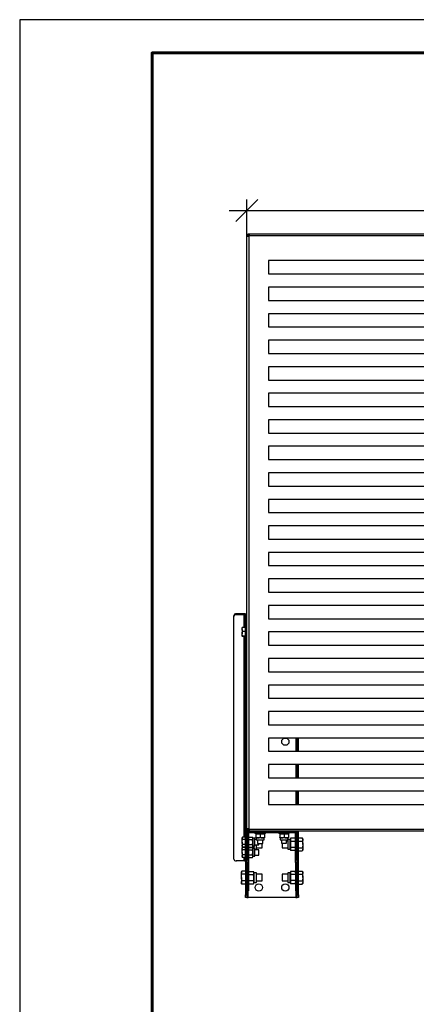
# Model space of a CAD drawing. Units: millimetres. Extents: x 14744 to 21044, y 1557 to 6012.
# Drawn here: x 14744 to 15642, y 3784 to 6012 of the extents above; entities that cross this region are included whole.
import ezdxf

# ---------------------------------------------------------------- set-up
doc = ezdxf.new("R2010")
doc.units = ezdxf.units.MM
doc.layers.add('Visible', color=7, linetype='Continuous', lineweight=35, true_color=0x22346e)
doc.layers.add('СПДС_20', color=7, linetype='Continuous')
doc.styles.add('SPDS', font='CS_Gost2304.shx')
doc.dimstyles.new('1-20', dxfattribs={"dimscale": 100, "dimtxt": 2.5, "dimasz": 2.5, "dimexe": 1.25, "dimexo": 0.625, "dimtad": 1, "dimdec": 0, "dimlfac": 0.2, "dimrnd": 0.001, "dimdsep": 46, "dimtxsty": 'SPDS', "dimblk": 'OBLIQUE', "dimcen": 2.5, "dimdle": 2, "dimclrd": 256, "dimclre": 256, "dimadec": 0, "dimazin": 2, "dimtfac": 1, "dimtdec": 0, "dimtmove": 1, "dimatfit": 3, "dimldrblk": 'DOT', "dimfxl": 1.25, "dimtolj": 1, "dimtzin": 0, "dimlwd": -1, "dimlwe": -1, "dimarcsym": 0})

# ---------------------------------------------------------------- blocks, each defined once
blk = doc.blocks.new('_Oblique')
at = {"color": 0, "linetype": 'ByBlock', "lineweight": -2}
blk.add_line((-0.5, -0.5), (0.5, 0.5), dxfattribs=at)
blk = doc.blocks.new('*D89')
at = {"ltscale": 20, "transparency": 16777216}
for p, q in [((15258.7, 5493.3), (15258.7, 5604.7)), ((17058.7, 5503.3), (17058.7, 5604.7)), ((15218.7, 5579.7), (17098.7, 5579.7))]:
    blk.add_line(p, q, dxfattribs=at)
at = {"layer": 'Defpoints', "color": 0, "ltscale": 20, "transparency": 16777216}
for p in [(17058.7, 5579.7), (15258.7, 5480.8), (17058.7, 5490.8)]:
    blk.add_point(p, dxfattribs=at)
at = {"ltscale": 20, "transparency": 16777216, "xscale": 50, "yscale": 50, "zscale": 50, "rotation": 180}
blk.add_blockref('_Oblique', (15258.7, 5579.7), dxfattribs=at)
at = {"ltscale": 20, "transparency": 16777216, "xscale": 50, "yscale": 50, "zscale": 50}
blk.add_blockref('_Oblique', (17058.7, 5579.7), dxfattribs=at)
at = {"color": 0, "lineweight": 15, "ltscale": 20, "transparency": 16777216, "insert": (16158.7, 5619.1), "char_height": 50, "attachment_point": 5, "style": 'SPDS'}
blk.add_mtext('\\A1;1200', dxfattribs=at)
blk = doc.blocks.new('_Dot')
at = {"color": 0, "linetype": 'ByBlock', "lineweight": -2}
blk.add_line((-0.5, 0), (-1, 0), dxfattribs=at)
at = {"color": 0, "linetype": 'ByBlock', "const_width": 0.5}
blk.add_lwpolyline([(-0.25, 0, 1), (0.25, 0, 1)], format="xyb", close=True, dxfattribs=at)

msp = doc.modelspace()

# ---------------------------------------------------------------- linework, layer by layer
at = {"layer": 'Visible', "color": 159, "lineweight": 25, "true_color": 0x22346e}
for p, q in [((15258.7, 4178.6), (15258.7, 5524.3)), ((15258.9, 5524.3), (15259.9, 5524.3)), ((17056.6, 5526.4), (15260.8, 5526.4)), ((15260.8, 5526.3), (15260.8, 5525.3)), ((15262.8, 5522), (15262.8, 4180.8)), ((17054.3, 5522.4), (15263.1, 5522.4)), ((17010, 5466.4), (15307.5, 5466.4)), ((15307.5, 5466.4), (15307.5, 5436.4)), ((15307.5, 5436.4), (17010, 5436.4)), ((17010, 5406.4), (15307.5, 5406.4)), ((15307.5, 5406.4), (15307.5, 5376.4)), ((15307.5, 5376.4), (17010, 5376.4)), ((17010, 5346.4), (15307.5, 5346.4)), ((15307.5, 5346.4), (15307.5, 5316.4)), ((15307.5, 5316.4), (17010, 5316.4)), ((17010, 5286.4), (15307.5, 5286.4)), ((15307.5, 5286.4), (15307.5, 5256.4)), ((15307.5, 5256.4), (17010, 5256.4)), ((17010, 5226.4), (15307.5, 5226.4)), ((15307.5, 5226.4), (15307.5, 5196.4)), ((15307.5, 5196.4), (17010, 5196.4)), ((17010, 5166.4), (15307.5, 5166.4)), ((15307.5, 5166.4), (15307.5, 5136.4)), ((15307.5, 5136.4), (17010, 5136.4)), ((17010, 5106.4), (15307.5, 5106.4)), ((15307.5, 5106.4), (15307.5, 5076.4)), ((15307.5, 5076.4), (17010, 5076.4)), ((17010, 5046.4), (15307.5, 5046.4)), ((15307.5, 5046.4), (15307.5, 5016.4)), ((15307.5, 5016.4), (17010, 5016.4)), ((17010, 4986.4), (15307.5, 4986.4)), ((15307.5, 4986.4), (15307.5, 4956.4)), ((15307.5, 4956.4), (17010, 4956.4)), ((17010, 4926.4), (15307.5, 4926.4)), ((15307.5, 4926.4), (15307.5, 4896.4)), ((15307.5, 4896.4), (17010, 4896.4)), ((17010, 4866.4), (15307.5, 4866.4)), ((15307.5, 4866.4), (15307.5, 4836.4)), ((15307.5, 4836.4), (17010, 4836.4)), ((17010, 4806.4), (15307.5, 4806.4)), ((15307.5, 4806.4), (15307.5, 4776.4)), ((15307.5, 4776.4), (17010, 4776.4)), ((17010, 4746.4), (15307.5, 4746.4)), ((15307.5, 4746.4), (15307.5, 4716.4)), ((15307.5, 4716.4), (17010, 4716.4)), ((17010, 4686.4), (15307.5, 4686.4)), ((15307.5, 4686.4), (15307.5, 4656.4)), ((15228.7, 4661), (15228.7, 4663.1)), ((15228.7, 4112.7), (15228.7, 4661)), ((15252.7, 4667.4), (15234.7, 4667.4)), ((15234.7, 4667.4), (15234.7, 4665.3)), ((15252.7, 4665.3), (15234.7, 4665.3)), ((15252.7, 4665.3), (15252.7, 4667.4)), ((15252.7, 4636.6), (15252.7, 4665.3)), ((15258.7, 4663.1), (15255.7, 4663.1)), ((15255.7, 4631.7), (15255.7, 4663.1)), ((15258.7, 4631.7), (15258.7, 4663.1)), ((15307.5, 4656.4), (17010, 4656.4)), ((15247.8, 4636.2), (15247.8, 4636.2)), ((15247.8, 4631.9), (15247.8, 4636.2)), ((15255.7, 4636.6), (15248.6, 4636.6)), ((15247.8, 4631.9), (15247.8, 4622.2)), ((15248.6, 4627.2), (15247.8, 4631.9)), ((15248.6, 4617.1), (15247.8, 4622.2)), ((15247.8, 4616.7), (15247.8, 4622.2)), ((15247.8, 4616.7), (15247.8, 4616.7)), ((15255.7, 4627.2), (15248.6, 4627.2)), ((15255.7, 4617.1), (15248.6, 4617.1)), ((15255.7, 4616.3), (15248.6, 4616.3)), ((15252.7, 4162.3), (15252.7, 4616.3)), ((15255.7, 4627.4), (15255.7, 4631.7)), ((15255.7, 4631.7), (15258.7, 4631.7)), ((15255.7, 4108.1), (15255.7, 4627.4)), ((15258.7, 4627.4), (15255.7, 4627.4)), ((17010, 4626.4), (15307.5, 4626.4)), ((15307.5, 4626.4), (15307.5, 4596.4)), ((15307.5, 4596.4), (17010, 4596.4)), ((17010, 4566.4), (15307.5, 4566.4)), ((15307.5, 4566.4), (15307.5, 4536.4)), ((15307.5, 4536.4), (17010, 4536.4)), ((17010, 4506.4), (15307.5, 4506.4)), ((15307.5, 4506.4), (15307.5, 4476.4)), ((15307.5, 4476.4), (17010, 4476.4)), ((17010, 4446.4), (15307.5, 4446.4)), ((15307.5, 4446.4), (15307.5, 4416.4)), ((15307.5, 4416.4), (17010, 4416.4)), ((17010, 4386.4), (15307.5, 4386.4)), ((15307.5, 4386.4), (15307.5, 4356.4)), ((15369.7, 4386.4), (15369.7, 4356.4)), ((15372.7, 4356.4), (15372.7, 4386.4)), ((15375.7, 4356.4), (15375.7, 4386.4)), ((15307.5, 4356.4), (17010, 4356.4)), ((17010, 4326.4), (15307.5, 4326.4)), ((15307.5, 4326.4), (15307.5, 4296.4)), ((15369.7, 4326.4), (15369.7, 4296.4)), ((15372.7, 4296.4), (15372.7, 4326.4)), ((15375.7, 4296.4), (15375.7, 4326.4)), ((15307.5, 4296.4), (17010, 4296.4)), ((17010, 4266.4), (15307.5, 4266.4)), ((15307.5, 4266.4), (15307.5, 4236.4)), ((15369.7, 4266.4), (15369.7, 4236.4)), ((15372.7, 4236.4), (15372.7, 4266.4)), ((15375.7, 4236.4), (15375.7, 4266.4)), ((15307.5, 4236.4), (17010, 4236.4)), ((15258.7, 4108.1), (15258.7, 4178.6)), ((15258.9, 4178.6), (15259.9, 4178.6)), ((15259.5, 4169.7), (15259.5, 4111.2)), ((15262.5, 4169.7), (15259.5, 4169.7)), ((15260.8, 4176.6), (15260.8, 4177.6)), ((15260.8, 4176.4), (17056.6, 4176.4)), ((15261.7, 4177.6), (15261.7, 4181.4)), ((15261.7, 4174.4), (15261.7, 4176.4)), ((15262.5, 4169.7), (15262.5, 4111.2)), ((15263.1, 4180.5), (17054.3, 4180.5)), ((15265.5, 4175.7), (15366, 4175.7)), ((15265.5, 4172.7), (15265.5, 4175.7)), ((15265.5, 4172.7), (15366, 4172.7)), ((15276.7, 4172.7), (15276.7, 4170.3)), ((15300.7, 4170.3), (15276.7, 4170.3)), ((15280, 4170.3), (15279, 4170)), ((15279, 4169.6), (15279, 4161.3)), ((15282.7, 4176.4), (15282.7, 4175.7)), ((15288.7, 4169.6), (15288.7, 4161.3)), ((15294.7, 4175.7), (15294.7, 4176.4)), ((15298.5, 4170), (15297.4, 4170.3)), ((15298.5, 4169.6), (15298.5, 4161.3)), ((15300.7, 4170.3), (15300.7, 4172.7)), ((15315.7, 4175.7), (15315.7, 4176.4)), ((15330.7, 4172.7), (15330.7, 4170.3)), ((15354.7, 4170.3), (15330.7, 4170.3)), ((15334, 4170.3), (15333, 4170)), ((15333, 4169.6), (15333, 4161.3)), ((15342.7, 4169.6), (15342.7, 4161.3)), ((15352.5, 4170), (15351.4, 4170.3)), ((15352.5, 4169.6), (15352.5, 4161.3)), ((15354.7, 4170.3), (15354.7, 4172.7)), ((16951.5, 4175.7), (15366, 4175.7)), ((15366, 4172.7), (15366, 4175.7)), ((15369, 4111.2), (15369, 4169.7)), ((15369, 4169.7), (15372, 4169.7)), ((15369.7, 4175.7), (15369.7, 4174.4)), ((15372, 4111.2), (15372, 4169.7)), ((15372.7, 4031.7), (15372.7, 4175.7)), ((15375.7, 4031.7), (15375.7, 4175.7)), ((15248.6, 4162.3), (15247.8, 4160.8)), ((15247.8, 4160.8), (15247.8, 4159.5)), ((15247.8, 4151.1), (15247.8, 4159.5)), ((15248.6, 4156.7), (15247.8, 4159.5)), ((15247.8, 4151.1), (15247.8, 4142.6)), ((15255.7, 4162.3), (15248.6, 4162.3)), ((15255.7, 4156.7), (15248.6, 4156.7)), ((15255.7, 4145.4), (15248.6, 4145.4)), ((15259.5, 4157.1), (15258.7, 4157.1)), ((15258.7, 4145.1), (15259.5, 4145.1)), ((15263.2, 4162.3), (15262.5, 4159.8)), ((15263.2, 4162.3), (15271.5, 4162.3)), ((15263.2, 4156.7), (15271.5, 4156.7)), ((15263.2, 4145.4), (15271.5, 4145.4)), ((15272.1, 4159.8), (15271.5, 4162.3)), ((15276.7, 4159.8), (15272.1, 4159.8)), ((15272.1, 4159.8), (15272.1, 4142.4)), ((15276.7, 4151.1), (15276.7, 4159.8)), ((15280, 4157.1), (15276.7, 4157.1)), ((15276.7, 4142.4), (15276.7, 4151.1)), ((15276.7, 4145.1), (15285.7, 4145.1)), ((15279, 4160.9), (15280, 4160.6)), ((15280, 4160.6), (15280, 4156)), ((15297.4, 4160.6), (15280, 4160.6)), ((15280, 4156), (15297.4, 4156)), ((15280.3, 4134.7), (15280.3, 4145.1)), ((15282.7, 4156), (15282.7, 4147.5)), ((15282.7, 4147.5), (15294.7, 4147.5)), ((15285.7, 4145.1), (15285.7, 4147.5)), ((15293.2, 4145.7), (15293.2, 4147.5)), ((15293.2, 4138.2), (15293.2, 4145.7)), ((15294.7, 4147.5), (15294.7, 4156)), ((15297.4, 4160.6), (15298.5, 4160.9)), ((15297.4, 4156), (15297.4, 4160.6)), ((15333, 4160.9), (15334, 4160.6)), ((15334, 4160.6), (15334, 4156)), ((15351.4, 4160.6), (15334, 4160.6)), ((15334, 4156), (15351.4, 4156)), ((15336.7, 4156), (15336.7, 4148.7)), ((15336.7, 4148.7), (15348.7, 4148.7)), ((15338.2, 4148.7), (15338.2, 4145.7)), ((15338.2, 4145.7), (15338.2, 4138.2)), ((15348.7, 4148.7), (15348.7, 4156)), ((15351.1, 4153.2), (15348.7, 4153.2)), ((15351.1, 4156), (15351.1, 4134.7)), ((15351.4, 4160.6), (15352.5, 4160.9)), ((15351.4, 4156), (15351.4, 4160.6)), ((15356.9, 4156.6), (15351.4, 4156.6)), ((15357.7, 4159.6), (15356.9, 4156.6)), ((15356.9, 4145.7), (15356.9, 4156.6)), ((15356.9, 4134.7), (15356.9, 4145.7)), ((15368.2, 4159.6), (15357.7, 4159.6)), ((15368.2, 4152.6), (15357.7, 4152.6)), ((15369, 4156.6), (15368.2, 4159.6)), ((15372.7, 4153.2), (15372, 4153.2)), ((15375.7, 4160.4), (15384.2, 4160.4)), ((15375.7, 4153.1), (15384.2, 4153.1)), ((15385.3, 4158.4), (15384.2, 4160.4)), ((15385.3, 4156.7), (15385.3, 4158.4)), ((15385.3, 4145.7), (15385.3, 4156.7)), ((15385.3, 4145.7), (15385.3, 4134.7)), ((15248.6, 4139.8), (15247.8, 4142.6)), ((15247.8, 4142.6), (15247.8, 4141.3)), ((15247.8, 4141.3), (15248.6, 4139.8)), ((15248.6, 4139), (15247.8, 4137.5)), ((15247.8, 4137.5), (15247.8, 4136.2)), ((15247.8, 4127.7), (15247.8, 4136.2)), ((15248.6, 4133.4), (15247.8, 4136.2)), ((15247.8, 4127.7), (15247.8, 4119.3)), ((15255.7, 4139.8), (15248.6, 4139.8)), ((15255.7, 4139), (15248.6, 4139)), ((15255.7, 4133.4), (15248.6, 4133.4)), ((15255.7, 4122.1), (15248.6, 4122.1)), ((15252.7, 4139), (15252.7, 4139.8)), ((15258.7, 4138.2), (15259.5, 4138.2)), ((15259.5, 4133.7), (15258.7, 4133.7)), ((15258.7, 4121.7), (15259.5, 4121.7)), ((15262.5, 4142.4), (15263.2, 4139.8)), ((15263.2, 4139), (15262.5, 4136.4)), ((15263.3, 4138.8), (15263.1, 4139.7)), ((15263.2, 4139.8), (15271.5, 4139.8)), ((15263.2, 4139), (15271.5, 4139)), ((15263.2, 4133.4), (15271.5, 4133.4)), ((15263.2, 4122.1), (15271.5, 4122.1)), ((15271.5, 4139.8), (15272.1, 4142.4)), ((15272.1, 4136.4), (15271.5, 4139)), ((15271.5, 4138.8), (15273.8, 4138.8)), ((15272.1, 4142.4), (15276.7, 4142.4)), ((15276.7, 4136.4), (15272.1, 4136.4)), ((15272.1, 4136.4), (15272.1, 4127.7)), ((15272.1, 4127.7), (15272.1, 4119)), ((15274.1, 4136.4), (15273.8, 4138.8)), ((15274.5, 4142.4), (15274.5, 4136.4)), ((15276.7, 4119), (15276.7, 4136.4)), ((15276.7, 4134.7), (15280.3, 4134.7)), ((15285.7, 4133.7), (15276.7, 4133.7)), ((15276.7, 4121.7), (15285.7, 4121.7)), ((15280.3, 4138.2), (15293.2, 4138.2)), ((15285.7, 4127.7), (15285.7, 4133.7)), ((15285.7, 4121.7), (15285.7, 4127.7)), ((15338.2, 4138.2), (15351.1, 4138.2)), ((15351.1, 4134.7), (15356.9, 4134.7)), ((15356.9, 4134.7), (15357.7, 4131.8)), ((15368.2, 4138.8), (15357.7, 4138.8)), ((15368.2, 4131.8), (15357.7, 4131.8)), ((15368.2, 4131.8), (15369, 4134.7)), ((15372, 4138.2), (15372.7, 4138.2)), ((15375.7, 4138.3), (15384.2, 4138.3)), ((15375.7, 4131), (15384.2, 4131)), ((15384.2, 4131), (15385.3, 4132.9)), ((15385.3, 4132.9), (15385.3, 4134.7)), ((15252.7, 4108.4), (15234.7, 4108.4)), ((15248.6, 4116.5), (15247.8, 4119.3)), ((15247.8, 4119.3), (15247.8, 4118)), ((15247.8, 4118), (15248.6, 4116.5)), ((15255.7, 4116.5), (15248.6, 4116.5)), ((15252.7, 4108.4), (15252.7, 4116.5)), ((15255.7, 4106.3), (15255.7, 4108.1)), ((15255.7, 4108.1), (15258.7, 4108.1)), ((15255.7, 4106.3), (15255.7, 4031.7)), ((15258.7, 4106.3), (15255.7, 4106.3)), ((15258.7, 4108.1), (15258.7, 4106.3)), ((15258.7, 4106.3), (15258.7, 4031.7)), ((15259.5, 4105.2), (15259.5, 4111.2)), ((15259.5, 4111.2), (15262.5, 4111.2)), ((15262.5, 4105.2), (15259.5, 4105.2)), ((15259.5, 4104.8), (15259.5, 4105.2)), ((15259.5, 4104.8), (15259.5, 4041.1)), ((15262.5, 4104.8), (15259.5, 4104.8)), ((15262.5, 4119), (15263.2, 4116.5)), ((15262.5, 4111.2), (15262.5, 4105.2)), ((15262.5, 4105.2), (15262.5, 4104.8)), ((15262.5, 4104.8), (15262.5, 4041.1)), ((15263.2, 4116.5), (15271.5, 4116.5)), ((15271.5, 4116.5), (15272.1, 4119)), ((15272.1, 4119), (15276.7, 4119)), ((15369, 4105.2), (15369, 4111.2)), ((15369, 4111.2), (15372, 4111.2)), ((15372, 4105.2), (15369, 4105.2)), ((15369, 4104.8), (15369, 4105.2)), ((15369, 4104.8), (15369, 4041.1)), ((15372, 4104.8), (15369, 4104.8)), ((15372, 4111.2), (15372, 4105.2)), ((15372, 4105.2), (15372, 4104.8)), ((15372, 4104.8), (15372, 4041.1)), ((15247.3, 4085.4), (15246.1, 4083.4)), ((15246.1, 4083.4), (15246.1, 4081.7)), ((15246.1, 4070.7), (15246.1, 4081.7)), ((15255.7, 4085.4), (15247.3, 4085.4)), ((15255.7, 4078.1), (15247.3, 4078.1)), ((15259.5, 4078.2), (15258.7, 4078.2)), ((15263.3, 4084.6), (15262.5, 4081.6)), ((15263.3, 4084.6), (15273.8, 4084.6)), ((15263.3, 4077.6), (15273.8, 4077.6)), ((15274.5, 4081.6), (15273.8, 4084.6)), ((15280.3, 4081.6), (15274.5, 4081.6)), ((15274.5, 4081.6), (15274.5, 4070.7)), ((15280.3, 4059.7), (15280.3, 4081.6)), ((15293.2, 4078.2), (15280.3, 4078.2)), ((15293.2, 4070.7), (15293.2, 4078.2)), ((15351.1, 4078.2), (15338.2, 4078.2)), ((15338.2, 4078.2), (15338.2, 4070.7)), ((15356.9, 4081.6), (15351.1, 4081.6)), ((15351.1, 4081.6), (15351.1, 4059.7)), ((15357.7, 4084.6), (15356.9, 4081.6)), ((15356.9, 4070.7), (15356.9, 4081.6)), ((15368.2, 4084.6), (15357.7, 4084.6)), ((15368.2, 4077.6), (15357.7, 4077.6)), ((15369, 4081.6), (15368.2, 4084.6)), ((15372.7, 4078.2), (15372, 4078.2)), ((15375.7, 4085.4), (15384.2, 4085.4)), ((15375.7, 4078.1), (15384.2, 4078.1)), ((15385.3, 4083.4), (15384.2, 4085.4)), ((15385.3, 4081.7), (15385.3, 4083.4)), ((15385.3, 4070.7), (15385.3, 4081.7)), ((15246.1, 4070.7), (15246.1, 4059.7)), ((15246.1, 4059.7), (15246.1, 4057.9)), ((15246.1, 4057.9), (15247.3, 4056)), ((15255.7, 4063.3), (15247.3, 4063.3)), ((15255.7, 4056), (15247.3, 4056)), ((15258.7, 4063.2), (15259.5, 4063.2)), ((15262.5, 4059.7), (15263.3, 4056.8)), ((15263.3, 4063.8), (15273.8, 4063.8)), ((15263.3, 4056.8), (15273.8, 4056.8)), ((15273.8, 4056.8), (15274.5, 4059.7)), ((15274.5, 4070.7), (15274.5, 4059.7)), ((15274.5, 4059.7), (15280.3, 4059.7)), ((15280.3, 4063.2), (15293.2, 4063.2)), ((15293.2, 4063.2), (15293.2, 4070.7)), ((15338.2, 4070.7), (15338.2, 4063.2)), ((15338.2, 4063.2), (15351.1, 4063.2)), ((15351.1, 4059.7), (15356.9, 4059.7)), ((15356.9, 4059.7), (15356.9, 4070.7)), ((15356.9, 4059.7), (15357.7, 4056.8)), ((15368.2, 4063.8), (15357.7, 4063.8)), ((15368.2, 4056.8), (15357.7, 4056.8)), ((15368.2, 4056.8), (15369, 4059.7)), ((15372, 4063.2), (15372.7, 4063.2)), ((15375.7, 4063.3), (15384.2, 4063.3)), ((15375.7, 4056), (15384.2, 4056)), ((15384.2, 4056), (15385.3, 4057.9)), ((15385.3, 4070.7), (15385.3, 4059.7)), ((15385.3, 4057.9), (15385.3, 4059.7)), ((15259.5, 4040.7), (15259.5, 4041.1)), ((15259.5, 4041.1), (15262.5, 4041.1)), ((15262.5, 4040.7), (15259.5, 4040.7)), ((15261.7, 4025.7), (15261.7, 4040.7)), ((15262.5, 4041.1), (15262.5, 4040.7)), ((15369, 4040.7), (15369, 4041.1)), ((15369, 4041.1), (15372, 4041.1)), ((15372, 4040.7), (15369, 4040.7)), ((15369.7, 4040.7), (15369.7, 4025.7)), ((15372, 4041.1), (15372, 4040.7)), ((15255.7, 4025.7), (15255.7, 4031.7)), ((15255.7, 4031.7), (15258.7, 4031.7)), ((15258.7, 4025.7), (15255.7, 4025.7)), ((15258.7, 4031.7), (15258.7, 4025.7)), ((15258.7, 4025.7), (15261.7, 4025.7)), ((15369.7, 4025.7), (15261.7, 4025.7)), ((15369.7, 4025.7), (15372.7, 4025.7)), ((15372.7, 4025.7), (15372.7, 4031.7)), ((15372.7, 4031.7), (15375.7, 4031.7)), ((15375.7, 4025.7), (15372.7, 4025.7)), ((15375.7, 4031.7), (15375.7, 4025.7))]:
    msp.add_line(p, q, dxfattribs=at)
for centre in [(15345.7, 4378.2), (15285.7, 4048.2), (15345.7, 4048.2)]:
    msp.add_circle(centre, 8.25, dxfattribs=at)
for centre, radius, start, end in [((15260.8, 5524.3), 3, 310.2742, 319.7258), ((15234, 4662.1), 5.36, 81.9505, 168.5782), ((15234, 4660), 5.36, 81.9505, 168.5782), ((15253.5, 4662.1), 5.36, 11.4218, 98.0495), ((15253.1, 4662.6), 2.68, 11.4218, 98.0495), ((15265.5, 4169.7), 6, 90, 180), ((15265.5, 4169.7), 3, 90, 180), ((15260.8, 4178.6), 3, 40.2742, 49.7258), ((15366, 4169.7), 6, 0, 90), ((15366, 4169.7), 3, 0, 90), ((15234, 4113.7), 5.36, 191.4218, 278.0495), ((15253.1, 4105.8), 2.68, 11.4218, 98.0495)]:
    msp.add_arc(centre, radius, start, end, dxfattribs=at)
for points in [[(15258.9, 5524.3), (15258.8, 5524.3), (15258.7, 5524.3), (15258.7, 5524.3)], [(15260.8, 5526.4), (15260.8, 5526.4), (15260.8, 5526.4), (15260.8, 5526.3)], [(15258.7, 4178.6), (15258.7, 4178.6), (15258.8, 4178.6), (15258.9, 4178.6)], [(15260.8, 4176.6), (15260.8, 4176.5), (15260.8, 4176.4), (15260.8, 4176.4)]]:
    msp.add_open_spline(points, degree=3, dxfattribs=at)
for points, knots in [([(15262.8, 5522), (15262.7, 5522), (15262.6, 5521.9), (15262.5, 5521.8), (15262.3, 5521.8), (15262.2, 5521.7), (15261.9, 5521.6), (15261.6, 5521.4), (15261.2, 5521.4), (15260.8, 5521.3), (15260.3, 5521.4), (15259.7, 5521.6), (15259.4, 5522), (15259.2, 5522.4), (15259, 5522.7), (15259, 5523.1), (15258.9, 5523.5), (15258.9, 5523.9), (15258.9, 5524.2), (15258.9, 5524.3)], [0, 0, 0, 0, 0.02511, 0.050187, 0.075308, 0.100551, 0.125993, 0.189466, 0.253324, 0.317188, 0.381169, 0.507982, 0.633362, 0.695462, 0.757172, 0.818295, 0.879141, 0.939616, 1, 1, 1, 1]), ([(15261.3, 5521.3), (15261.3, 5521.3), (15261.2, 5521.3), (15260.9, 5521.4), (15260.5, 5521.6), (15260.2, 5522.1), (15260, 5522.7), (15259.9, 5523.5), (15259.9, 5524.1), (15259.9, 5524.3)], [0, 0, 0, 0, 0.002717, 0.082549, 0.245188, 0.417937, 0.602953, 0.798493, 1, 1, 1, 1]), ([(15260.8, 5526.3), (15260.9, 5526.3), (15261.1, 5526.3), (15261.3, 5526.3), (15261.5, 5526.3), (15261.7, 5526.3), (15262.1, 5526.2), (15262.5, 5526.1), (15262.8, 5526), (15263.2, 5525.8), (15263.6, 5525.4), (15263.8, 5524.9), (15263.8, 5524.4), (15263.8, 5524), (15263.7, 5523.6), (15263.6, 5523.2), (15263.5, 5522.9), (15263.3, 5522.6), (15263.2, 5522.5), (15263.1, 5522.4)], [0, 0, 0, 0, 0.030242, 0.060365, 0.09054, 0.120937, 0.181661, 0.2429, 0.304487, 0.366705, 0.492078, 0.618886, 0.682739, 0.746725, 0.810456, 0.87405, 0.916269, 0.958133, 1, 1, 1, 1]), ([(15260.8, 5525.3), (15261.1, 5525.3), (15261.7, 5525.3), (15262.5, 5525.2), (15263.1, 5525), (15263.6, 5524.7), (15263.8, 5524.3), (15263.8, 5524), (15263.8, 5523.9), (15263.8, 5523.9)], [0, 0, 0, 0, 0.2015411, 0.3971135, 0.582161, 0.7549382, 0.9176053, 0.9972953, 1, 1, 1, 1]), ([(15247.8, 4631.9), (15247.8, 4632), (15247.8, 4633.6), (15248.2, 4635.1), (15248.6, 4636.6)], [0, 0, 0, 0, 0.070215, 1, 1, 1, 1]), ([(15248.6, 4636.6), (15248.3, 4636.5), (15247.8, 4636.3), (15247.8, 4636.2), (15247.8, 4636.2)], [0, 0, 0, 0, 0.758149, 1, 1, 1, 1]), ([(15247.8, 4622.2), (15247.8, 4622.3), (15247.8, 4624), (15248.2, 4625.7), (15248.6, 4627.2)], [0, 0, 0, 0, 0.070215, 1, 1, 1, 1]), ([(15247.8, 4616.7), (15247.8, 4616.8), (15247.8, 4616.9), (15248.3, 4617), (15248.6, 4617.1)], [0, 0, 0, 0, 0.241851, 1, 1, 1, 1]), ([(15248.6, 4616.3), (15248.5, 4616.4), (15248, 4616.5), (15247.9, 4616.6), (15247.8, 4616.7)], [0, 0, 0, 0, 0.223713, 1, 1, 1, 1]), ([(15258.9, 4178.6), (15258.9, 4178.6), (15258.9, 4178.8), (15258.9, 4179), (15258.9, 4179.2), (15258.9, 4179.5), (15259, 4179.8), (15259, 4180.2), (15259.2, 4180.5), (15259.4, 4180.9), (15259.7, 4181.3), (15260.3, 4181.5), (15260.8, 4181.6), (15261.2, 4181.5), (15261.6, 4181.5), (15262, 4181.3), (15262.3, 4181.2), (15262.5, 4181), (15262.7, 4180.9), (15262.8, 4180.8)], [0, 0, 0, 0, 0.030242, 0.060365, 0.09054, 0.120937, 0.181661, 0.2429, 0.304487, 0.366705, 0.492078, 0.618886, 0.682739, 0.746725, 0.810456, 0.87405, 0.916269, 0.958133, 1, 1, 1, 1]), ([(15259.9, 4178.6), (15259.9, 4178.8), (15259.9, 4179.4), (15260, 4180.2), (15260.2, 4180.8), (15260.5, 4181.3), (15260.9, 4181.5), (15261.2, 4181.6), (15261.3, 4181.6), (15261.3, 4181.6)], [0, 0, 0, 0, 0.201541, 0.397113, 0.582161, 0.754938, 0.917605, 0.997295, 1, 1, 1, 1]), ([(15263.1, 4180.5), (15263.2, 4180.5), (15263.2, 4180.4), (15263.3, 4180.2), (15263.4, 4180.1), (15263.5, 4179.9), (15263.6, 4179.7), (15263.7, 4179.3), (15263.8, 4178.9), (15263.8, 4178.5), (15263.8, 4178), (15263.6, 4177.5), (15263.2, 4177.1), (15262.8, 4176.9), (15262.5, 4176.8), (15262.1, 4176.7), (15261.7, 4176.6), (15261.3, 4176.6), (15261, 4176.6), (15260.8, 4176.6)], [0, 0, 0, 0, 0.02511, 0.050187, 0.075308, 0.100551, 0.125993, 0.189466, 0.253324, 0.317188, 0.381169, 0.507982, 0.633362, 0.695462, 0.757172, 0.818295, 0.879141, 0.939616, 1, 1, 1, 1]), ([(15263.8, 4179), (15263.8, 4179), (15263.8, 4178.9), (15263.8, 4178.6), (15263.6, 4178.2), (15263.1, 4177.9), (15262.5, 4177.7), (15261.7, 4177.6), (15261.1, 4177.6), (15260.8, 4177.6)], [0, 0, 0, 0, 0.002717, 0.082549, 0.245188, 0.417937, 0.602953, 0.798493, 1, 1, 1, 1]), ([(15279, 4169.6), (15280.6, 4169.8), (15283.8, 4170.2), (15287.1, 4169.8), (15288.7, 4169.6)], [0, 0, 0, 0, 0.495216, 1, 1, 1, 1]), ([(15279, 4170), (15279, 4169.9), (15279, 4169.9), (15279, 4169.7), (15279, 4169.6)], [0, 0, 0, 0, 0.761297, 1, 1, 1, 1]), ([(15288.7, 4169.6), (15290.3, 4169.8), (15293.6, 4170.2), (15296.8, 4169.8), (15298.5, 4169.6)], [0, 0, 0, 0, 0.495216, 1, 1, 1, 1]), ([(15298.5, 4169.6), (15298.5, 4169.7), (15298.5, 4169.9), (15298.5, 4170), (15298.5, 4170)], [0, 0, 0, 0, 0.2387, 1, 1, 1, 1]), ([(15333, 4170), (15333, 4170), (15333, 4170.1), (15333, 4169.8), (15333, 4169.6)], [0, 0, 0, 0, 0.112055, 1, 1, 1, 1]), ([(15333, 4169.6), (15334.6, 4169.8), (15337.8, 4170.2), (15341.1, 4169.8), (15342.7, 4169.6)], [0, 0, 0, 0, 0.495216, 1, 1, 1, 1]), ([(15342.7, 4169.6), (15344.3, 4169.8), (15347.6, 4170.2), (15350.8, 4169.8), (15352.5, 4169.6)], [0, 0, 0, 0, 0.495216, 1, 1, 1, 1]), ([(15352.5, 4169.6), (15352.5, 4169.8), (15352.5, 4170.1), (15352.5, 4170), (15352.5, 4170)], [0, 0, 0, 0, 0.874382, 1, 1, 1, 1]), ([(15247.8, 4159.5), (15247.8, 4159.6), (15247.8, 4160.5), (15248.2, 4161.5), (15248.6, 4162.3)], [0, 0, 0, 0, 0.070215, 1, 1, 1, 1]), ([(15247.8, 4151.1), (15247.8, 4151.5), (15247.8, 4153.4), (15248.3, 4155.3), (15248.6, 4156.7)], [0, 0, 0, 0, 0.241851, 1, 1, 1, 1]), ([(15248.6, 4145.4), (15248.5, 4145.9), (15248, 4147.7), (15247.9, 4149.6), (15247.8, 4151.1)], [0, 0, 0, 0, 0.223713, 1, 1, 1, 1]), ([(15247.8, 4142.6), (15247.8, 4142.7), (15247.8, 4143.7), (15248.2, 4144.6), (15248.6, 4145.4)], [0, 0, 0, 0, 0.0702148, 1, 1, 1, 1]), ([(15263.2, 4145.4), (15263.1, 4145.9), (15262.8, 4148), (15262.6, 4151.7), (15263, 4155), (15263.2, 4156.7)], [0, 0, 0, 0, 0.1193995, 0.5562122, 1, 1, 1, 1]), ([(15263.2, 4156.7), (15263, 4157.6), (15262.6, 4159.5), (15263, 4161.4), (15263.2, 4162.3)], [0, 0, 0, 0, 0.4952157, 1, 1, 1, 1]), ([(15263.2, 4139.8), (15263, 4140.7), (15262.6, 4142.6), (15263, 4144.5), (15263.2, 4145.4)], [0, 0, 0, 0, 0.4952157, 1, 1, 1, 1]), ([(15271.5, 4156.7), (15271.7, 4157.6), (15272.1, 4159.5), (15271.7, 4161.4), (15271.5, 4162.3)], [0, 0, 0, 0, 0.495216, 1, 1, 1, 1]), ([(15271.5, 4145.4), (15271.5, 4145.9), (15271.8, 4148), (15272, 4151.7), (15271.6, 4155), (15271.5, 4156.7)], [0, 0, 0, 0, 0.11907, 0.556044, 1, 1, 1, 1]), ([(15271.5, 4139.8), (15271.7, 4140.7), (15272.1, 4142.6), (15271.7, 4144.5), (15271.5, 4145.4)], [0, 0, 0, 0, 0.495216, 1, 1, 1, 1]), ([(15279, 4161.3), (15280.6, 4161.1), (15283.8, 4160.7), (15287.1, 4161.1), (15288.7, 4161.3)], [0, 0, 0, 0, 0.4952157, 1, 1, 1, 1]), ([(15279, 4161), (15279, 4161), (15279, 4161), (15279, 4161.3), (15279, 4161.3)], [0, 0, 0, 0, 0.761955, 1, 1, 1, 1]), ([(15288.7, 4161.3), (15290.3, 4161.1), (15293.6, 4160.7), (15296.8, 4161.1), (15298.5, 4161.3)], [0, 0, 0, 0, 0.495216, 1, 1, 1, 1]), ([(15298.5, 4161.3), (15298.5, 4161.3), (15298.5, 4161), (15298.5, 4161), (15298.5, 4161)], [0, 0, 0, 0, 0.238042, 1, 1, 1, 1]), ([(15333, 4161), (15333, 4160.9), (15333, 4160.8), (15333, 4161.1), (15333, 4161.3)], [0, 0, 0, 0, 0.1117189, 1, 1, 1, 1]), ([(15333, 4161.3), (15334.6, 4161.1), (15337.8, 4160.7), (15341.1, 4161.1), (15342.7, 4161.3)], [0, 0, 0, 0, 0.495216, 1, 1, 1, 1]), ([(15342.7, 4161.3), (15344.3, 4161.1), (15347.6, 4160.7), (15350.8, 4161.1), (15352.5, 4161.3)], [0, 0, 0, 0, 0.495216, 1, 1, 1, 1]), ([(15352.5, 4161.3), (15352.5, 4161.1), (15352.5, 4160.8), (15352.5, 4160.9), (15352.5, 4161)], [0, 0, 0, 0, 0.874704, 1, 1, 1, 1]), ([(15357.7, 4159.6), (15357.4, 4158.4), (15357, 4156.1), (15357.4, 4153.8), (15357.7, 4152.6)], [0, 0, 0, 0, 0.495216, 1, 1, 1, 1]), ([(15357.7, 4152.6), (15357.5, 4150.6), (15357, 4146.5), (15357.3, 4141.9), (15357.6, 4139.3), (15357.7, 4138.8)], [0, 0, 0, 0, 0.437476, 0.881544, 1, 1, 1, 1]), ([(15368.2, 4159.6), (15368.4, 4158.4), (15368.9, 4156.1), (15368.4, 4153.8), (15368.2, 4152.6)], [0, 0, 0, 0, 0.495216, 1, 1, 1, 1]), ([(15368.2, 4152.6), (15368.4, 4150.6), (15368.9, 4146.5), (15368.6, 4141.9), (15368.3, 4139.3), (15368.2, 4138.8)], [0, 0, 0, 0, 0.437366, 0.881319, 1, 1, 1, 1]), ([(15384.2, 4160.4), (15384.5, 4159.8), (15385.1, 4158.6), (15385.3, 4157.4), (15385.3, 4156.7)], [0, 0, 0, 0, 0.495458, 1, 1, 1, 1]), ([(15385.3, 4156.7), (15385.3, 4156.7), (15385.3, 4156), (15385.1, 4154.7), (15384.5, 4153.6), (15384.2, 4153.1)], [0, 0, 0, 0, 0.070088, 0.530783, 1, 1, 1, 1]), ([(15384.2, 4153.1), (15384.3, 4152.6), (15385, 4150.2), (15385.2, 4147.7), (15385.3, 4145.7)], [0, 0, 0, 0, 0.19275, 1, 1, 1, 1]), ([(15385.3, 4145.7), (15385.3, 4145.2), (15385.3, 4142.7), (15384.7, 4140.2), (15384.2, 4138.3)], [0, 0, 0, 0, 0.217546, 1, 1, 1, 1]), ([(15247.8, 4136.2), (15247.8, 4136.3), (15247.8, 4137.2), (15248.2, 4138.1), (15248.6, 4139)], [0, 0, 0, 0, 0.070215, 1, 1, 1, 1]), ([(15247.8, 4127.7), (15247.8, 4128.2), (15247.8, 4130.1), (15248.3, 4132), (15248.6, 4133.4)], [0, 0, 0, 0, 0.241851, 1, 1, 1, 1]), ([(15248.6, 4122.1), (15248.5, 4122.5), (15248, 4124.4), (15247.9, 4126.3), (15247.8, 4127.7)], [0, 0, 0, 0, 0.223713, 1, 1, 1, 1]), ([(15247.8, 4119.3), (15247.8, 4119.4), (15247.8, 4120.3), (15248.2, 4121.2), (15248.6, 4122.1)], [0, 0, 0, 0, 0.0702148, 1, 1, 1, 1]), ([(15263.2, 4122.1), (15263, 4123.8), (15262.6, 4127.1), (15262.8, 4130.8), (15263.1, 4132.9), (15263.2, 4133.4)], [0, 0, 0, 0, 0.437015, 0.8806, 1, 1, 1, 1]), ([(15263.2, 4133.4), (15263, 4134.3), (15262.6, 4136.2), (15263, 4138.1), (15263.2, 4139)], [0, 0, 0, 0, 0.4952157, 1, 1, 1, 1]), ([(15263.2, 4116.5), (15263, 4117.4), (15262.6, 4119.3), (15263, 4121.2), (15263.2, 4122.1)], [0, 0, 0, 0, 0.4952157, 1, 1, 1, 1]), ([(15271.5, 4133.4), (15271.7, 4134.3), (15272.1, 4136.2), (15271.7, 4138.1), (15271.5, 4139)], [0, 0, 0, 0, 0.495216, 1, 1, 1, 1]), ([(15271.5, 4122.1), (15271.6, 4123.8), (15272, 4127.1), (15271.8, 4130.8), (15271.5, 4132.9), (15271.5, 4133.4)], [0, 0, 0, 0, 0.437176, 0.880929, 1, 1, 1, 1]), ([(15271.5, 4116.5), (15271.7, 4117.4), (15272.1, 4119.3), (15271.7, 4121.2), (15271.5, 4122.1)], [0, 0, 0, 0, 0.495216, 1, 1, 1, 1]), ([(15273.8, 4138.8), (15273.8, 4139.3), (15274, 4140.5), (15274, 4141.7), (15274.1, 4142.4)], [0, 0, 0, 0, 0.454324, 1, 1, 1, 1]), ([(15357.7, 4138.8), (15357.4, 4137.6), (15357, 4135.3), (15357.4, 4133), (15357.7, 4131.8)], [0, 0, 0, 0, 0.495216, 1, 1, 1, 1]), ([(15368.2, 4138.8), (15368.4, 4137.6), (15368.9, 4135.3), (15368.4, 4133), (15368.2, 4131.8)], [0, 0, 0, 0, 0.495216, 1, 1, 1, 1]), ([(15384.2, 4138.3), (15384.5, 4137.7), (15385.1, 4136.5), (15385.3, 4135.3), (15385.3, 4134.7)], [0, 0, 0, 0, 0.495458, 1, 1, 1, 1]), ([(15385.3, 4134.7), (15385.3, 4134.6), (15385.3, 4133.9), (15385.1, 4132.7), (15384.5, 4131.5), (15384.2, 4131)], [0, 0, 0, 0, 0.070088, 0.530783, 1, 1, 1, 1]), ([(15246.1, 4081.7), (15246.1, 4081.8), (15246.1, 4082.5), (15246.4, 4083.7), (15247, 4084.9), (15247.3, 4085.4)], [0, 0, 0, 0, 0.070088, 0.5307834, 1, 1, 1, 1]), ([(15247.3, 4078.1), (15246.9, 4078.7), (15246.3, 4079.9), (15246.2, 4081.1), (15246.1, 4081.7)], [0, 0, 0, 0, 0.495458, 1, 1, 1, 1]), ([(15246.1, 4070.7), (15246.1, 4071.2), (15246.2, 4073.7), (15246.8, 4076.2), (15247.3, 4078.1)], [0, 0, 0, 0, 0.217546, 1, 1, 1, 1]), ([(15263.3, 4063.8), (15263, 4065.8), (15262.6, 4069.8), (15262.9, 4074.5), (15263.2, 4077.1), (15263.3, 4077.6)], [0, 0, 0, 0, 0.437366, 0.881319, 1, 1, 1, 1]), ([(15263.3, 4077.6), (15263, 4078.8), (15262.5, 4081.1), (15263, 4083.4), (15263.3, 4084.6)], [0, 0, 0, 0, 0.495216, 1, 1, 1, 1]), ([(15273.8, 4077.6), (15274, 4078.8), (15274.5, 4081.1), (15274, 4083.4), (15273.8, 4084.6)], [0, 0, 0, 0, 0.495216, 1, 1, 1, 1]), ([(15273.8, 4063.8), (15274, 4065.8), (15274.4, 4069.9), (15274.2, 4074.5), (15273.8, 4077.1), (15273.8, 4077.6)], [0, 0, 0, 0, 0.437476, 0.881544, 1, 1, 1, 1]), ([(15357.7, 4084.6), (15357.4, 4083.4), (15357, 4081.1), (15357.4, 4078.8), (15357.7, 4077.6)], [0, 0, 0, 0, 0.495216, 1, 1, 1, 1]), ([(15357.7, 4077.6), (15357.5, 4075.6), (15357, 4071.5), (15357.3, 4066.9), (15357.6, 4064.3), (15357.7, 4063.8)], [0, 0, 0, 0, 0.437476, 0.881544, 1, 1, 1, 1]), ([(15368.2, 4084.6), (15368.4, 4083.4), (15368.9, 4081.1), (15368.4, 4078.8), (15368.2, 4077.6)], [0, 0, 0, 0, 0.495216, 1, 1, 1, 1]), ([(15368.2, 4077.6), (15368.4, 4075.6), (15368.9, 4071.5), (15368.6, 4066.9), (15368.3, 4064.3), (15368.2, 4063.8)], [0, 0, 0, 0, 0.437366, 0.881319, 1, 1, 1, 1]), ([(15384.2, 4085.4), (15384.5, 4084.8), (15385.1, 4083.6), (15385.3, 4082.4), (15385.3, 4081.7)], [0, 0, 0, 0, 0.495458, 1, 1, 1, 1]), ([(15385.3, 4081.7), (15385.3, 4081.7), (15385.3, 4081), (15385.1, 4079.7), (15384.5, 4078.6), (15384.2, 4078.1)], [0, 0, 0, 0, 0.070088, 0.530783, 1, 1, 1, 1]), ([(15384.2, 4078.1), (15384.3, 4077.6), (15385, 4075.2), (15385.2, 4072.7), (15385.3, 4070.7)], [0, 0, 0, 0, 0.19275, 1, 1, 1, 1]), ([(15247.3, 4063.3), (15247.1, 4063.8), (15246.5, 4066.2), (15246.3, 4068.7), (15246.1, 4070.7)], [0, 0, 0, 0, 0.19275, 1, 1, 1, 1]), ([(15246.1, 4059.7), (15246.1, 4059.7), (15246.1, 4060.4), (15246.4, 4061.6), (15247, 4062.8), (15247.3, 4063.3)], [0, 0, 0, 0, 0.070088, 0.530783, 1, 1, 1, 1]), ([(15247.3, 4056), (15246.9, 4056.6), (15246.3, 4057.8), (15246.2, 4059), (15246.1, 4059.7)], [0, 0, 0, 0, 0.495458, 1, 1, 1, 1]), ([(15263.3, 4056.8), (15263, 4058), (15262.5, 4060.3), (15263, 4062.6), (15263.3, 4063.8)], [0, 0, 0, 0, 0.495216, 1, 1, 1, 1]), ([(15273.8, 4056.8), (15274, 4058), (15274.5, 4060.3), (15274, 4062.6), (15273.8, 4063.8)], [0, 0, 0, 0, 0.495216, 1, 1, 1, 1]), ([(15357.7, 4063.8), (15357.4, 4062.6), (15357, 4060.3), (15357.4, 4058), (15357.7, 4056.8)], [0, 0, 0, 0, 0.495216, 1, 1, 1, 1]), ([(15368.2, 4063.8), (15368.4, 4062.6), (15368.9, 4060.3), (15368.4, 4058), (15368.2, 4056.8)], [0, 0, 0, 0, 0.495216, 1, 1, 1, 1]), ([(15385.3, 4070.7), (15385.3, 4070.2), (15385.3, 4067.7), (15384.7, 4065.2), (15384.2, 4063.3)], [0, 0, 0, 0, 0.217546, 1, 1, 1, 1]), ([(15384.2, 4063.3), (15384.5, 4062.7), (15385.1, 4061.5), (15385.3, 4060.3), (15385.3, 4059.7)], [0, 0, 0, 0, 0.495458, 1, 1, 1, 1]), ([(15385.3, 4059.7), (15385.3, 4059.6), (15385.3, 4058.9), (15385.1, 4057.7), (15384.5, 4056.5), (15384.2, 4056)], [0, 0, 0, 0, 0.070088, 0.530783, 1, 1, 1, 1])]:
    msp.add_open_spline(points, degree=3, knots=knots, dxfattribs=at)
at = {"layer": 'СПДС_20', "linetype": 'Continuous', "lineweight": 25, "ltscale": 10}
msp.add_lwpolyline([(14743.9, 1556.5), (21043.9, 1556.5), (21043.9, 6011.5), (14743.9, 6011.5), (14743.9, 1556.5)], dxfattribs=at)
at = {"layer": 'СПДС_20', "linetype": 'Continuous', "lineweight": 60, "ltscale": 10}
msp.add_lwpolyline([(15043.9, 1631.5), (20968.9, 1631.5), (20968.9, 5936.5), (15043.9, 5936.5), (15043.9, 1631.5)], dxfattribs=at)

# ---------------------------------------------------------------- dimensions: what is measured, and where the dimension line sits
at = {"lineweight": 15, "ltscale": 20}
dim = msp.add_linear_dim(base=(17058.7, 5579.7), p1=(15258.7, 5480.8), p2=(17058.7, 5490.8), angle=180, text='1200', dimstyle='1-20', override={"dimscale": 20, "dimlfac": 1, "dimarcsym": 1}, dxfattribs=at)
dim.commit()
dim.dimension.update_dxf_attribs({"geometry": '*D89', "text_midpoint": (16158.7, 5619.1)})

doc.saveas('drawing.dxf')
